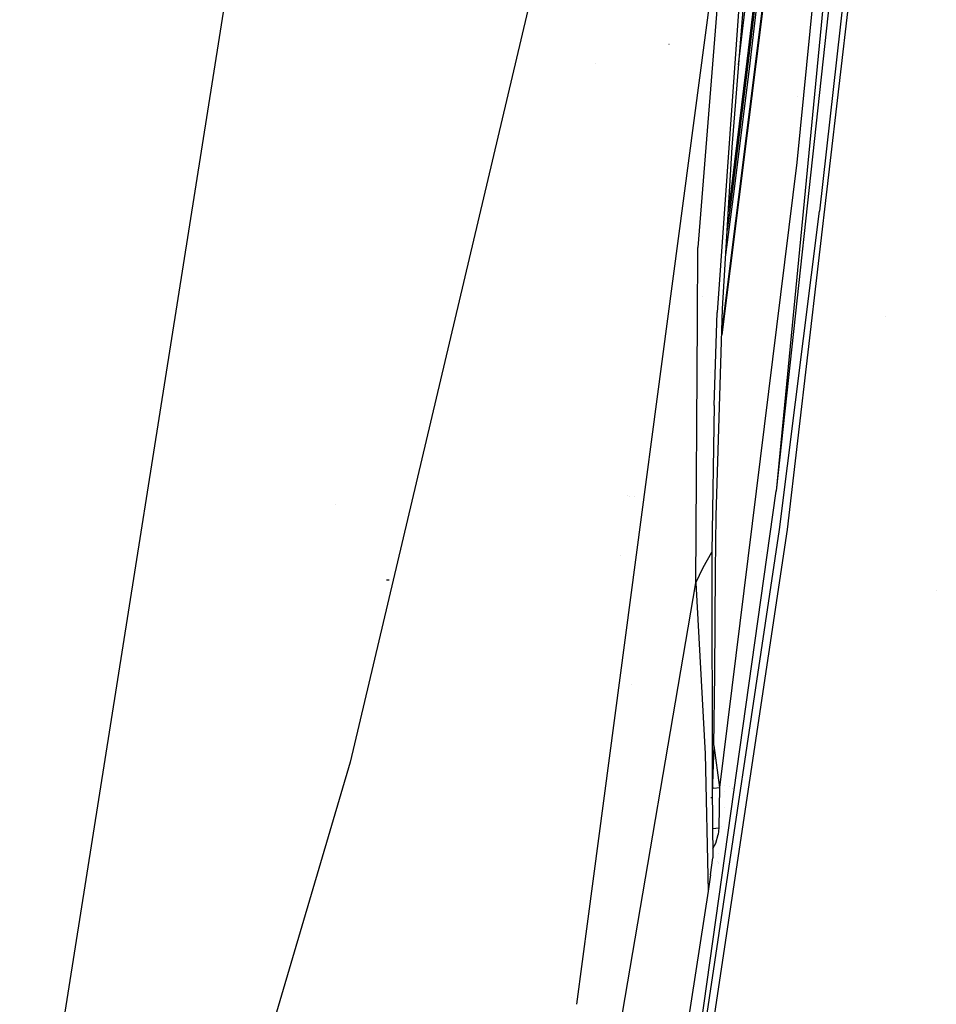
# Model space of a CAD drawing. Units: millimetres. Extents: x -1703 to 4859, y -1531 to 8378.
# Drawn here: x 750 to 1015, y 1668 to 1952 of the extents above; entities that cross this region are included whole.
import ezdxf

# ---------------------------------------------------------------- set-up
doc = ezdxf.new("R2010")
doc.units = ezdxf.units.MM
doc.layers.add('1', color=7, linetype='CONTINUOUS', true_color=0xffffff)

msp = doc.modelspace()

# ---------------------------------------------------------------- linework, layer by layer
at = {"layer": '1', "color": 18, "linetype": 'CONTINUOUS'}
for p, q in [((1007.262826, 2218.451232, 2041.074283), (968.346, 1816.415757, 2020.072706)), ((992.215157, 2091.987818, 2037.768848), (974.352598, 1911.195725, 2028.477438)), ((992.215157, 2091.987818, 2037.768848), (974.352598, 1911.195725, 2028.477438)), ((750.21857, 1583.705157, 2265.045621), (825.887904, 2061.257261, 2287.856724)), ((750.21857, 1583.705157, 2265.045621), (825.887904, 2061.257261, 2287.856724)), ((916.020989, 2036.983937, 2277.114131), (845.544577, 1738.244504, 2267.783143)), ((916.020989, 2036.983937, 2277.114131), (845.544577, 1738.244504, 2267.783143)), ((990.919352, 2023.445576, 2030.995376), (968.360245, 1816.530436, 2020.079143)), ((990.919352, 2023.445576, 2030.995376), (968.360245, 1816.530436, 2020.079143)), ((971.094549, 2007.762879, 2039.348133), (952.665466, 1861.467851, 2030.78594)), ((952.688079, 1862.231229, 2030.956842), (971.022129, 2007.763118, 2039.474495)), ((952.688079, 1862.231229, 2030.956842), (971.022129, 2007.763118, 2039.474495)), ((954.559565, 1997.309893, 2236.674525), (945.812643, 1886.700839, 2210.571744)), ((954.559565, 1997.309893, 2236.674525), (945.812643, 1886.700839, 2210.571744)), ((960.621655, 1999.005765, 2222.474553), (951.367855, 1867.966622, 2186.624505)), ((971.669555, 1805.38246, 2010.247238), (993.946493, 1996.726483, 2018.281944)), ((971.669555, 1805.38246, 2010.247238), (993.946493, 1996.726483, 2018.281944)), ((991.997778, 1996.725768, 2023.956545), (980.840981, 1897.153348, 2019.783027)), ((991.997778, 1996.725768, 2023.956545), (980.840981, 1897.153348, 2019.783027)), ((914.154815, 1693.059326, 2199.486036), (952.313498, 1980.396858, 2234.607248)), ((914.154815, 1693.059326, 2199.486036), (952.313498, 1980.396858, 2234.607248)), ((964.001894, 1974.847049, 2084.620245), (959.66655, 1938.030452, 2081.686504)), ((964.001894, 1974.847049, 2084.620245), (959.66655, 1938.030452, 2081.686504)), ((964.386344, 1974.831313, 2084.253319), (960.050881, 1938.014001, 2081.319578)), ((964.386344, 1974.831313, 2084.253319), (960.050881, 1938.014001, 2081.319578)), ((964.909911, 1975.044459, 2080.629595), (960.574389, 1938.227385, 2077.695854)), ((955.659866, 1915.635556, 2195.9152), (959.459364, 1963.168114, 2207.80275)), ((957.560445, 1939.412212, 2109.111995), (960.181236, 1961.574048, 2111.678131)), ((937.48349, 1945.275754, 2178.394772), (937.474668, 1945.218056, 2178.523518)), ((937.48349, 1945.275754, 2178.394772), (937.474668, 1945.218056, 2178.523518)), ((916.318798, 1939.885932, 2170.849893), (916.318798, 1939.885932, 2170.849893)), ((916.318798, 1939.885932, 2170.849893), (916.318798, 1939.885932, 2170.849893)), ((959.66655, 1938.030452, 2081.686504), (955.108881, 1901.251763, 2078.624256)), ((959.66655, 1938.030452, 2081.686504), (955.108881, 1901.251763, 2078.624256)), ((960.050881, 1938.014001, 2081.319578), (955.493033, 1901.23412, 2078.25733)), ((960.050881, 1938.014001, 2081.319578), (955.493033, 1901.23412, 2078.25733)), ((960.574389, 1938.227385, 2077.695854), (956.016481, 1901.447743, 2074.633606)), ((961.636011, 1930.480658, 1937.416333), (961.636011, 1930.480658, 1937.416333)), ((961.636011, 1930.480658, 1937.416333), (961.636011, 1930.480658, 1937.416333)), ((974.551986, 1930.246962, 1944.463248), (974.551986, 1930.246962, 1944.463248)), ((974.551986, 1930.246962, 1944.463248), (974.551986, 1930.246962, 1944.463248)), ((952.889562, 1869.03283, 2178.118683), (955.659866, 1915.635556, 2195.9152)), ((974.352598, 1911.195725, 2028.477438), (952.039719, 1730.950326, 2018.630989)), ((974.352598, 1911.195725, 2028.477438), (952.039719, 1730.950326, 2018.630989)), ((956.016481, 1901.447743, 2074.633606), (953.815103, 1884.602506, 2073.171341)), ((955.493033, 1901.23412, 2078.25733), (954.228547, 1891.557564, 2077.417416)), ((955.493033, 1901.23412, 2078.25733), (954.228547, 1891.557564, 2077.417416)), ((955.108881, 1901.251763, 2078.624256), (954.551072, 1896.983157, 2078.253759)), ((955.108881, 1901.251763, 2078.624256), (954.551072, 1896.983157, 2078.253759)), ((969.33955, 1805.386513, 2015.82218), (980.840981, 1897.153348, 2019.783027)), ((969.33955, 1805.386513, 2015.82218), (980.840981, 1897.153348, 2019.783027)), ((954.117183, 1890.705339, 2077.343444), (954.117183, 1890.705339, 2077.343444)), ((954.117183, 1890.705339, 2077.343444), (954.117183, 1890.705339, 2077.343444)), ((945.683277, 1865.760819, 2197.846099), (945.812643, 1886.700839, 2210.571744)), ((945.683277, 1865.760819, 2197.846099), (945.812643, 1886.700839, 2210.571744)), ((953.738128, 1884.013485, 2073.12021), (953.738128, 1884.013485, 2073.12021)), ((947.256935, 1872.604281, 2186.590424), (947.256935, 1872.604281, 2186.590424)), ((947.256935, 1872.604281, 2186.590424), (947.256935, 1872.604281, 2186.590424)), ((951.120913, 1809.327096, 2139.917828), (952.889562, 1869.03283, 2178.118683)), ((950.484216, 1841.105431, 2172.577836), (951.367855, 1867.966622, 2186.624505)), ((999.863437, 1866.669208, 1979.027581), (999.863437, 1866.669208, 1979.027581)), ((999.863437, 1866.669208, 1979.027581), (999.863437, 1866.669208, 1979.027581)), ((945.214987, 1789.960116, 2151.780583), (945.683277, 1865.760806, 2197.846091)), ((945.214987, 1789.960116, 2151.780583), (945.683277, 1865.760806, 2197.846091)), ((949.513488, 1850.57992, 2172.513718), (949.513488, 1850.57992, 2172.513718)), ((949.513488, 1850.57992, 2172.513718), (949.513488, 1850.57992, 2172.513718)), ((950.484216, 1841.105431, 2172.577836), (949.805975, 1798.841447, 2141.875722)), ((975.625716, 1840.341713, 1989.765351), (975.625716, 1840.341713, 1989.765351)), ((975.625716, 1840.341713, 1989.765351), (975.625716, 1840.341713, 1989.765351)), ((966.923553, 1824.020243, 1999.103745), (966.923553, 1824.020243, 1999.103745)), ((966.923553, 1824.020243, 1999.103745), (966.923553, 1824.020243, 1999.103745)), ((925.418045, 1815.171122, 2215.459394), (925.418045, 1815.171122, 2215.459394)), ((925.418045, 1815.171122, 2215.459394), (925.418045, 1815.171122, 2215.459394)), ((926.082373, 1814.890593, 2058.946855), (926.082075, 1814.886302, 2058.944948)), ((927.567899, 1814.920157, 2089.746006), (927.559018, 1814.867944, 2089.790113)), ((927.567899, 1814.920157, 2089.746006), (927.559018, 1814.867944, 2089.790113)), ((943.70091, 1640.827388, 2010.134466), (968.346, 1816.415757, 2020.072706)), ((943.70091, 1640.827388, 2010.134466), (968.346, 1816.415757, 2020.072706)), ((968.346, 1816.415757, 2020.072706), (968.360245, 1816.530436, 2020.079143)), ((968.346, 1816.415757, 2020.072706), (968.360245, 1816.530436, 2020.079143)), ((841.327105, 1812.617233, 2041.021609), (841.327105, 1812.617233, 2041.021609)), ((841.327105, 1812.617233, 2041.021609), (841.327105, 1812.617233, 2041.021609)), ((950.921655, 1793.545455, 2125.780083), (951.120913, 1809.327096, 2139.917828)), ((940.899491, 1614.876717, 2006.554134), (969.33955, 1805.386513, 2015.82218)), ((940.899491, 1614.876717, 2006.554134), (969.33955, 1805.386513, 2015.82218)), ((943.071246, 1614.944905, 2000.948675), (971.669555, 1805.38246, 2010.247238)), ((943.071246, 1614.944905, 2000.948675), (971.669555, 1805.38246, 2010.247238)), ((923.505716, 1797.894586, 2061.672035), (923.505716, 1797.894586, 2061.672035)), ((923.505716, 1797.894586, 2061.672035), (923.505716, 1797.894586, 2061.672035)), ((947.301686, 1794.43714, 2146.781661), (949.805975, 1798.841447, 2141.875722)), ((947.301686, 1794.43714, 2146.781661), (949.805975, 1798.841447, 2141.875722)), ((949.805975, 1798.841447, 2141.875722), (949.899435, 1730.958909, 2059.636362)), ((960.409029, 1798.558347, 2016.493039), (960.409029, 1798.558347, 2016.493039)), ((960.409029, 1798.558347, 2016.493039), (960.409029, 1798.558347, 2016.493039)), ((964.087521, 1798.887647, 2012.556541), (964.087521, 1798.887647, 2012.556541)), ((964.087521, 1798.887647, 2012.556541), (964.087521, 1798.887647, 2012.556541)), ((945.214987, 1789.960116, 2151.780583), (947.301686, 1794.43714, 2146.781661)), ((945.214987, 1789.960116, 2151.780583), (947.301686, 1794.43714, 2146.781661)), ((950.658202, 1763.684481, 2092.967041), (950.921655, 1793.545455, 2125.780083)), ((856.775582, 1790.749282, 627.608515), (856.050253, 1790.736884, 627.396025)), ((856.775582, 1790.749282, 627.608515), (856.050253, 1790.736884, 627.396025)), ((883.997977, 1430.74128, 2119.105347), (945.214987, 1789.960116, 2151.780583)), ((883.997977, 1430.74128, 2119.105347), (945.214987, 1789.960116, 2151.780583)), ((945.214987, 1789.960116, 2151.780583), (947.899461, 1740.673512, 2089.718826)), ((945.214987, 1789.960116, 2151.780583), (947.899461, 1740.673512, 2089.718826)), ((1014.564196, 1787.874231, 1880.077846), (1014.564196, 1787.874231, 1880.077846)), ((1014.564196, 1787.874231, 1880.077846), (1014.564196, 1787.874231, 1880.077846)), ((962.966561, 1779.597825, 2008.127897), (962.966561, 1779.597825, 2008.127897)), ((962.966561, 1779.597825, 2008.127897), (962.966561, 1779.597825, 2008.127897)), ((950.359046, 1743.105143, 2064.427622), (950.658202, 1763.684481, 2092.967041)), ((926.529118, 1760.587482, 2178.383186), (926.529118, 1760.587482, 2178.383186)), ((950.359046, 1743.105143, 2064.427622), (949.921363, 1729.231246, 2040.431903)), ((950.358202, 1743.078385, 2019.882547), (952.039719, 1730.950326, 2018.630989)), ((950.358202, 1743.078385, 2019.882547), (952.039719, 1730.950326, 2018.630989)), ((845.544577, 1738.244504, 2267.783143), (777.727485, 1508.718938, 2253.910281)), ((845.544577, 1738.244504, 2267.783143), (777.727485, 1508.718938, 2253.910281)), ((947.899461, 1740.673512, 2089.718826), (948.72725, 1701.090783, 2020.848282)), ((947.899461, 1740.673512, 2089.718826), (948.72725, 1701.090783, 2020.848282)), ((950.749933, 1740.252999, 2014.254187), (950.749933, 1740.252999, 2014.254187)), ((950.749933, 1740.252999, 2014.254187), (950.749933, 1740.252999, 2014.254187)), ((948.039851, 1733.960441, 2056.433635), (948.039851, 1733.960441, 2056.433635)), ((948.039851, 1733.960441, 2056.433635), (948.039851, 1733.960441, 2056.433635)), ((949.899435, 1730.958909, 2059.636362), (950.156689, 1710.690707, 2021.390684)), ((950.373709, 1730.720013, 2019.358881), (949.96584, 1730.6411, 2019.766675)), ((950.373709, 1730.720013, 2019.358881), (949.96584, 1730.6411, 2019.766675)), ((950.373709, 1730.720013, 2019.358881), (952.039719, 1730.950326, 2018.630989)), ((950.373709, 1730.720013, 2019.358881), (952.039719, 1730.950326, 2018.630989)), ((952.039719, 1730.950326, 2018.630989), (951.885939, 1719.278544, 2017.549761)), ((952.039719, 1730.950326, 2018.630989), (951.885939, 1719.278544, 2017.549761)), ((953.339358, 1729.874771, 2011.035527), (953.339358, 1729.874771, 2011.035527)), ((953.339358, 1729.874771, 2011.035527), (953.339358, 1729.874771, 2011.035527)), ((953.560881, 1731.488198, 2011.126172), (953.560881, 1731.488198, 2011.126172)), ((953.560881, 1731.488198, 2011.126172), (953.560881, 1731.488198, 2011.126172)), ((954.923592, 1731.36603, 2013.173191), (954.923592, 1731.36603, 2013.173191)), ((955.824122, 1730.713566, 2006.464559), (955.824122, 1730.713566, 2006.464559)), ((955.854819, 1730.737528, 2006.400154), (955.854819, 1730.737528, 2006.400154)), ((949.694574, 1727.977246, 2013.415106), (949.515939, 1727.951735, 2013.460882)), ((953.548232, 1725.238749, 2010.006039), (953.548232, 1725.238749, 2010.006039)), ((950.129569, 1719.122142, 2018.961675), (950.050065, 1719.09123, 2019.23762)), ((950.129569, 1719.122142, 2018.961675), (950.050065, 1719.09123, 2019.23762)), ((950.129569, 1719.122142, 2018.961675), (951.885939, 1719.278544, 2017.549761)), ((950.129569, 1719.122142, 2018.961675), (951.885939, 1719.278544, 2017.549761)), ((951.885939, 1719.278544, 2017.549761), (951.678634, 1717.3917, 2017.418154)), ((951.885939, 1719.278544, 2017.549761), (951.678634, 1717.3917, 2017.418154)), ((952.552284, 1719.78107, 1858.343952), (952.552284, 1719.78107, 1858.343952)), ((952.552284, 1719.78107, 1858.343952), (952.552284, 1719.78107, 1858.343952)), ((950.978339, 1714.899033, 2017.406471), (951.678634, 1717.3917, 2017.418154)), ((950.978339, 1714.899033, 2017.406471), (951.678634, 1717.3917, 2017.418154)), ((950.123131, 1713.334636, 2017.499826), (950.978339, 1714.899033, 2017.406471)), ((950.123131, 1713.334636, 2017.499826), (950.978339, 1714.899033, 2017.406471)), ((949.403107, 1705.732077, 2021.111973), (950.156689, 1710.690707, 2021.390684)), ((951.719209, 1711.953955, 2009.393056), (951.719209, 1711.953955, 2009.393056)), ((951.390348, 1709.565333, 2009.28284), (951.390348, 1709.565333, 2009.28284)), ((951.82145, 1708.995823, 1855.857056), (951.82145, 1708.995823, 1855.857056)), ((951.82145, 1708.995823, 1855.857056), (951.82145, 1708.995823, 1855.857056)), ((951.824076, 1709.441532, 2011.88982), (951.824076, 1709.441532, 2011.88982)), ((951.84867, 1709.39752, 1855.949681), (951.84867, 1709.39752, 1855.949681)), ((951.84867, 1709.39752, 1855.949681), (951.84867, 1709.39752, 1855.949681)), ((949.403107, 1705.732077, 2021.111973), (948.72725, 1701.090783, 2020.848282)), ((948.72725, 1701.090783, 2020.848282), (931.617856, 1590.372533, 2014.333256)), ((910.885292, 1668.439589, 2196.476771), (914.152231, 1693.039867, 2199.483658)), ((910.885292, 1668.439589, 2196.476771), (914.152231, 1693.039867, 2199.483658)), ((909.406057, 1670.514229, 2190.916247), (909.406057, 1670.514229, 2190.916247)), ((949.220963, 1670.619283, 1847.008074), (949.220963, 1670.619283, 1847.008074)), ((949.220963, 1670.619283, 1847.008074), (949.220963, 1670.619283, 1847.008074))]:
    msp.add_line(p, q, dxfattribs=at)

doc.saveas('drawing.dxf')
